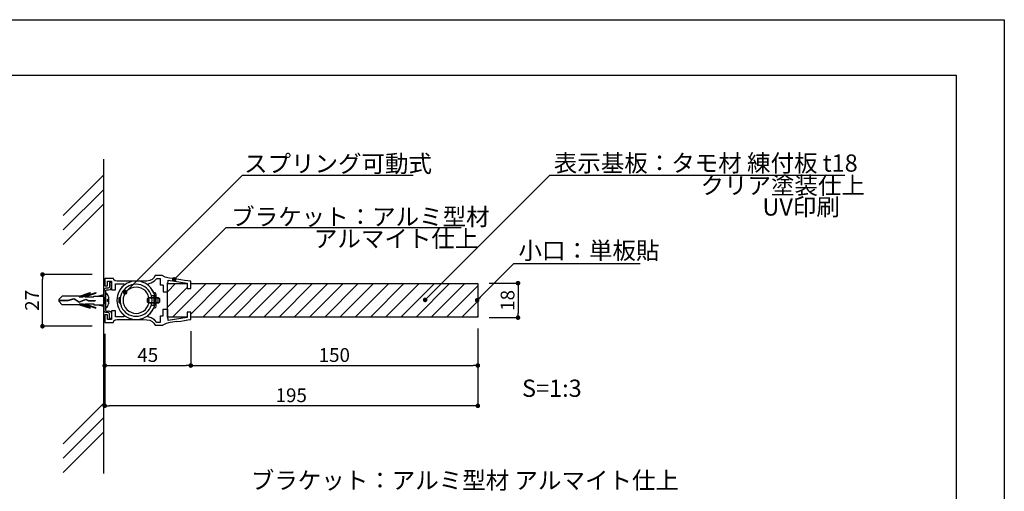
# Model space of a CAD drawing. Units: millimetres. Extents: x 1983 to 2280, y 1426 to 1636.
# Drawn here: x 2108 to 2280, y 1554 to 1636 of the extents above; entities that cross this region are included whole.
import ezdxf

# ---------------------------------------------------------------- set-up
doc = ezdxf.new("R2010")
doc.units = ezdxf.units.MM
for name, color, linetype in [('ビス類', 3, 'Continuous'), ('壁', 6, 'Continuous'), ('寸法', 2, 'Continuous'), ('本体1', 7, 'Continuous'), ('本体2', 11, 'Continuous'), ('枠ライン', 9, 'Continuous'), ('注釈', 2, 'Continuous')]:
    doc.layers.add(name, color=color, linetype=linetype)
doc.styles.get("Standard").update_dxf_attribs({"font": 'arial.ttf'})
doc.styles.add('角ゴ', font='txt.shx', dxfattribs={"bigfont": 'extfont.shx'})
doc.dimstyles.get("Standard").update_dxf_attribs({"dimtxt": 0.18, "dimasz": 0.18, "dimexe": 0.18, "dimexo": 0.0625, "dimgap": 0.09, "dimtad": 0, "dimtih": 1, "dimtoh": 1, "dimdec": 4, "dimzin": 0, "dimdsep": 46, "dimtxsty": 'Standard', "dimcen": 0.09, "dimadec": 0, "dimazin": 0, "dimtfac": 1, "dimtdec": 4, "dimtofl": 0, "dimtmove": 0, "dimatfit": 3, "dimfxl": 1, "dimtolj": 1, "dimtzin": 0, "dimarcsym": 0})
doc.dimstyles.new('STANDARD$0', dxfattribs={"dimtxt": 2.4, "dimasz": 0.4, "dimexe": 0, "dimexo": 2, "dimtad": 3, "dimdec": 0, "dimzin": 0, "dimdsep": 46, "dimtxsty": 'Standard', "dimblk1": 'DOT', "dimblk2": 'DOT', "dimsah": 1, "dimcen": 2.5, "dimclrd": 2, "dimclre": 2, "dimclrt": 2, "dimadec": 0, "dimazin": 0, "dimtfac": 1, "dimtdec": 4, "dimtofl": 0, "dimtmove": 0, "dimatfit": 3, "dimldrblk": 'DOT', "dimfxl": 1, "dimtolj": 1, "dimtzin": 0, "dimarcsym": 0})

# ---------------------------------------------------------------- blocks, each defined once
blk = doc.blocks.new('_DOT')
at = {"color": 0, "linetype": 'ByBlock'}
blk.add_line((-0.5, 0), (-1, 0), dxfattribs=at)
at = {"color": 0, "linetype": 'ByBlock', "const_width": 0.5}
blk.add_lwpolyline([(-0.25, 0, 1), (0.25, 0, 1)], format="xyb", close=True, dxfattribs=at)
blk = doc.blocks.new('*D3')
at = {"layer": 'DEFPOINTS', "color": 0}
for p in [(2123.06, 1583.81), (2138.06, 1584.31), (2138.06, 1576.3)]:
    blk.add_point(p, dxfattribs=at)
at = {"layer": '寸法', "color": 2}
for p, q in [((2123.06, 1581.81), (2123.06, 1576.3)), ((2138.06, 1582.31), (2138.06, 1576.3)), ((2123.86, 1576.3), (2137.26, 1576.3))]:
    blk.add_line(p, q, dxfattribs=at)
at = {"layer": '寸法', "color": 2, "xscale": 0.8, "yscale": 0.8, "zscale": 0.8, "rotation": 180}
blk.add_blockref('_DOT', (2123.06, 1576.3), dxfattribs=at)
at = {"layer": '寸法', "color": 2, "xscale": 0.8, "yscale": 0.8, "zscale": 0.8}
blk.add_blockref('_DOT', (2138.06, 1576.3), dxfattribs=at)
at = {"layer": '寸法', "color": 2, "insert": (2130.56, 1578.13), "char_height": 2.4, "attachment_point": 5, "style": '角ゴ'}
blk.add_mtext('\\A1;45', dxfattribs=at)
blk = doc.blocks.new('*D17')
at = {"layer": 'DEFPOINTS', "color": 0, "ltscale": 0.3}
for p in [(2188.06, 1584.73), (2138.06, 1582.31), (2188.06, 1576.3)]:
    blk.add_point(p, dxfattribs=at)
at = {"layer": '寸法', "color": 2, "ltscale": 0.3}
for p, q in [((2188.06, 1582.73), (2188.06, 1576.3)), ((2138.06, 1580.31), (2138.06, 1576.3)), ((2138.86, 1576.3), (2187.26, 1576.3))]:
    blk.add_line(p, q, dxfattribs=at)
at = {"layer": '寸法', "color": 2, "ltscale": 0.3, "xscale": 0.8, "yscale": 0.8, "zscale": 0.8, "rotation": 180}
blk.add_blockref('_DOT', (2138.06, 1576.3), dxfattribs=at)
at = {"layer": '寸法', "color": 2, "ltscale": 0.3, "xscale": 0.8, "yscale": 0.8, "zscale": 0.8}
blk.add_blockref('_DOT', (2188.06, 1576.3), dxfattribs=at)
at = {"layer": '寸法', "color": 2, "ltscale": 0.3, "insert": (2163.06, 1578.13), "char_height": 2.4, "attachment_point": 5, "style": '角ゴ'}
blk.add_mtext('\\A1;150', dxfattribs=at)
blk = doc.blocks.new('*D18')
at = {"layer": 'DEFPOINTS', "color": 0, "ltscale": 0.3}
for p in [(2123.06, 1583.81), (2188.06, 1584.73), (2123.06, 1569.3)]:
    blk.add_point(p, dxfattribs=at)
at = {"layer": '寸法', "color": 2, "ltscale": 0.3}
for p, q in [((2123.06, 1581.81), (2123.06, 1569.3)), ((2188.06, 1582.73), (2188.06, 1569.3)), ((2187.26, 1569.3), (2123.86, 1569.3))]:
    blk.add_line(p, q, dxfattribs=at)
at = {"layer": '寸法', "color": 2, "ltscale": 0.3, "xscale": 0.8, "yscale": 0.8, "zscale": 0.8, "rotation": 180}
blk.add_blockref('_DOT', (2123.06, 1569.3), dxfattribs=at)
at = {"layer": '寸法', "color": 2, "ltscale": 0.3, "xscale": 0.8, "yscale": 0.8, "zscale": 0.8}
blk.add_blockref('_DOT', (2188.06, 1569.3), dxfattribs=at)
at = {"layer": '寸法', "color": 2, "ltscale": 0.3, "insert": (2155.56, 1571.13), "char_height": 2.4, "attachment_point": 5, "style": '角ゴ'}
blk.add_mtext('\\A1;195', dxfattribs=at)
blk = doc.blocks.new('*D19')
at = {"layer": 'DEFPOINTS', "color": 0, "ltscale": 0.3}
for p in [(2112.22, 1592.14), (2122.89, 1592.14), (2122.89, 1583.14)]:
    blk.add_point(p, dxfattribs=at)
at = {"layer": '寸法', "color": 2, "ltscale": 0.3}
for p, q in [((2120.89, 1592.14), (2112.22, 1592.14)), ((2112.22, 1583.94), (2112.22, 1591.34)), ((2120.89, 1583.14), (2112.22, 1583.14))]:
    blk.add_line(p, q, dxfattribs=at)
at = {"layer": '寸法', "color": 2, "ltscale": 0.3, "xscale": 0.8, "yscale": 0.8, "zscale": 0.8}
for p, rotation in [((2112.22, 1592.14), 90), ((2112.22, 1583.14), 270)]:
    blk.add_blockref('_DOT', p, dxfattribs=dict(at, rotation=rotation))
at = {"layer": '寸法', "color": 2, "ltscale": 0.3, "insert": (2110.4, 1587.64), "char_height": 2.4, "attachment_point": 5, "rotation": 90, "style": '角ゴ'}
blk.add_mtext('\\A1;27', dxfattribs=at)
blk = doc.blocks.new('*D20')
at = {"layer": 'DEFPOINTS', "color": 0, "ltscale": 0.3}
for p in [(2188.06, 1590.64), (2188.06, 1584.64), (2195.06, 1584.64)]:
    blk.add_point(p, dxfattribs=at)
at = {"layer": '寸法', "color": 2, "ltscale": 0.3}
for p, q in [((2190.06, 1590.64), (2195.06, 1590.64)), ((2195.06, 1589.84), (2195.06, 1585.44)), ((2190.06, 1584.64), (2195.06, 1584.64))]:
    blk.add_line(p, q, dxfattribs=at)
at = {"layer": '寸法', "color": 2, "ltscale": 0.3, "xscale": 0.8, "yscale": 0.8, "zscale": 0.8}
for p, rotation in [((2195.06, 1590.64), 90), ((2195.06, 1584.64), 270)]:
    blk.add_blockref('_DOT', p, dxfattribs=dict(at, rotation=rotation))
at = {"layer": '寸法', "color": 2, "ltscale": 0.3, "insert": (2193.24, 1587.64), "char_height": 2.4, "attachment_point": 5, "rotation": 90, "style": '角ゴ'}
blk.add_mtext('\\A1;18', dxfattribs=at)

msp = doc.modelspace()

# ---------------------------------------------------------------- hatches: boundary and pattern name
at = {"layer": '本体2', "linetype": 'ByBlock'}
h = msp.add_hatch(dxfattribs=at)
h.set_pattern_fill('ANSI31', color=256, scale=15, style=0)
h.set_pattern_definition([(45, (1703.95, 1424.266), (-1.325825, 1.325825), [])])
h.paths.add_polyline_path([(2170.765, 1590.562), (2167.679, 1587.476, -1.4966058), (2167.338, 1587.335, -0.6681786), (2167.679, 1587.476), (2170.765, 1590.562), (2138.064, 1590.562), (2138.064, 1589.72), (2137.407, 1589.72), (2137.407, 1590.562), (2133.988, 1590.562), (2133.988, 1584.728), (2137.407, 1584.728), (2137.407, 1585.567), (2138.064, 1585.567), (2138.064, 1584.728), (2188.064, 1584.728), (2188.064, 1588.054, -0.4142136), (2187.864, 1588.254, -0.4142136), (2188.064, 1588.454), (2188.064, 1590.562)])

# ---------------------------------------------------------------- linework, layer by layer
at = {"layer": 'ビス類', "linetype": 'Continuous'}
for p, q in [((2115.059, 1587.785), (2115.67, 1588.388)), ((2118.697, 1588.388), (2115.67, 1588.388)), ((2118.627, 1588.241), (2120.514, 1588.883)), ((2118.697, 1588.388), (2120.514, 1589.006)), ((2119.265, 1588.241), (2121.514, 1589.006)), ((2119.627, 1588.241), (2121.514, 1588.883)), ((2120.514, 1589.006), (2120.514, 1588.883)), ((2121.181, 1588.388), (2122.891, 1588.388)), ((2121.181, 1588.241), (2121.181, 1588.388)), ((2121.514, 1589.006), (2121.514, 1588.883)), ((2121.802, 1588.388), (2122.891, 1588.638)), ((2115.059, 1587.785), (2115.059, 1587.49)), ((2115.059, 1587.675), (2116.66, 1587.675)), ((2115.059, 1587.601), (2116.672, 1587.601)), ((2115.059, 1587.49), (2115.67, 1586.888)), ((2118.697, 1586.888), (2115.67, 1586.888)), ((2116.66, 1587.675), (2117.733, 1587.979)), ((2116.672, 1587.601), (2117.721, 1587.899)), ((2117.721, 1587.899), (2118.613, 1587.312)), ((2117.733, 1587.979), (2118.621, 1587.396)), ((2118.613, 1587.312), (2119.761, 1587.781)), ((2118.621, 1587.396), (2119.765, 1587.863)), ((2118.621, 1587.396), (2119.765, 1587.863)), ((2118.627, 1588.241), (2119.265, 1588.241)), ((2118.627, 1587.035), (2120.514, 1586.393)), ((2118.627, 1587.035), (2119.265, 1587.035)), ((2118.697, 1586.888), (2120.514, 1586.27)), ((2119.265, 1587.035), (2121.514, 1586.27)), ((2119.627, 1588.241), (2121.181, 1588.241)), ((2119.627, 1587.035), (2121.181, 1587.035)), ((2119.627, 1587.035), (2121.514, 1586.393)), ((2119.761, 1587.781), (2120.212, 1587.538)), ((2119.765, 1587.863), (2120.232, 1587.612)), ((2120.212, 1587.538), (2121.375, 1587.538)), ((2120.232, 1587.612), (2121.375, 1587.612)), ((2121.181, 1587.035), (2121.181, 1586.888)), ((2121.181, 1586.888), (2122.891, 1586.888)), ((2121.375, 1587.612), (2121.375, 1587.538)), ((2121.802, 1586.888), (2122.891, 1586.637)), ((2122.891, 1588.138), (2123.202, 1588.138)), ((2123.036, 1587.138), (2122.891, 1588.005)), ((2122.891, 1587.138), (2123.202, 1587.138)), ((2123.202, 1587.138), (2123.036, 1588.138)), ((2123.551, 1587.471), (2123.551, 1587.805)), ((2123.718, 1588.238), (2123.718, 1587.038)), ((2120.514, 1586.27), (2120.514, 1586.393)), ((2121.514, 1586.27), (2121.514, 1586.393))]:
    msp.add_line(p, q, dxfattribs=at)
at = {"layer": 'ビス類'}
msp.add_line((2132.036, 1587.235), (2132.036, 1587.972), dxfattribs=at)
for points in [[(2130.538, 1587.984), (2130.711, 1588.168), (2132.371, 1588.168), (2132.59, 1587.949), (2132.59, 1587.304), (2132.405, 1587.131), (2130.734, 1587.131), (2130.527, 1587.327), (2130.538, 1587.984), (2130.538, 1587.984)], [(2132.394, 1587.246), (2132.394, 1588.041), (2130.642, 1588.041), (2130.642, 1587.246), (2132.394, 1587.246), (2132.394, 1587.246)]]:
    msp.add_lwpolyline(points, dxfattribs=at)
at = {"layer": 'ビス類', "linetype": 'Continuous'}
for centre, radius, start, end in [((2122.944, 1588.242), 0.774, 359.71291, 70.5375), ((2122.92, 1587.051), 0.798, 290.71316, 359.03633), ((2123.551, 1587.971), 0.167, 270, 0), ((2123.551, 1587.305), 0.167, 0, 90)]:
    msp.add_arc(centre, radius, start, end, dxfattribs=at)
at = {"layer": '壁', "linetype": 'ByBlock'}
for p, q in [((2115.82, 1602.391), (2122.891, 1609.462)), ((2115.82, 1599.891), (2122.891, 1606.962)), ((2115.82, 1597.391), (2122.891, 1604.462)), ((2115.82, 1562.701), (2122.891, 1569.772)), ((2115.82, 1560.201), (2122.891, 1567.272)), ((2115.82, 1557.701), (2122.891, 1564.772))]:
    msp.add_line(p, q, dxfattribs=at)
msp.add_lwpolyline([(2122.891, 1557.507), (2122.891, 1612.218)], dxfattribs=at)
at = {"layer": '本体1'}
for p, q in [((2131.875, 1591.971), (2131.622, 1591.591)), ((2132.065, 1591.971), (2131.875, 1591.971)), ((2132.641, 1591.971), (2132.065, 1591.971)), ((2133.065, 1591.971), (2132.641, 1591.971)), ((2132.941, 1591.971), (2132.941, 1591.971)), ((2133.621, 1591.668), (2133.065, 1591.971)), ((2123.064, 1591.476), (2123.064, 1590.162)), ((2123.421, 1591.476), (2123.064, 1591.476)), ((2123.064, 1591.476), (2123.064, 1591.476)), ((2123.064, 1590.162), (2123.56, 1590.162)), ((2124.09, 1591.476), (2123.421, 1591.476)), ((2123.56, 1590.162), (2123.56, 1590.98)), ((2123.56, 1590.98), (2124.228, 1590.98)), ((2124.58, 1591.476), (2124.09, 1591.476)), ((2124.228, 1590.98), (2124.228, 1589.47)), ((2124.672, 1591.234), (2124.58, 1591.476)), ((2124.58, 1591.476), (2124.58, 1591.476)), ((2124.903, 1591.038), (2124.672, 1591.234)), ((2125.214, 1590.969), (2124.903, 1591.038)), ((2124.914, 1590.496), (2126.412, 1590.496)), ((2124.914, 1589.47), (2124.914, 1590.496)), ((2125.41, 1590.969), (2125.214, 1590.969)), ((2125.214, 1590.969), (2125.214, 1590.969)), ((2125.767, 1590.969), (2125.41, 1590.969)), ((2126.251, 1590.969), (2125.767, 1590.969)), ((2126.412, 1590.254), (2126.067, 1589.92)), ((2126.804, 1590.969), (2126.251, 1590.969)), ((2126.412, 1590.496), (2126.412, 1590.496)), ((2126.412, 1590.496), (2126.412, 1590.427)), ((2126.412, 1590.427), (2126.412, 1590.312)), ((2126.412, 1590.312), (2126.412, 1590.254)), ((2126.412, 1590.254), (2126.412, 1590.254)), ((2127.427, 1590.969), (2126.804, 1590.969)), ((2128.049, 1590.969), (2127.427, 1590.969)), ((2128.21, 1590.992), (2128.049, 1590.969)), ((2128.049, 1590.969), (2128.049, 1590.969)), ((2128.372, 1591.003), (2128.21, 1590.992)), ((2128.533, 1591.003), (2128.372, 1591.003)), ((2128.694, 1591.003), (2128.533, 1591.003)), ((2128.533, 1591.003), (2128.533, 1591.003)), ((2128.844, 1590.992), (2128.694, 1591.003)), ((2129.005, 1590.969), (2128.844, 1590.992)), ((2129.294, 1590.969), (2129.005, 1590.969)), ((2129.005, 1590.969), (2129.005, 1590.969)), ((2129.559, 1590.969), (2129.294, 1590.969)), ((2129.778, 1590.969), (2129.559, 1590.969)), ((2130.411, 1591.003), (2129.778, 1590.969)), ((2129.778, 1590.969), (2129.778, 1590.969)), ((2130.919, 1591.118), (2130.411, 1591.003)), ((2130.619, 1590.519), (2131.172, 1590.68)), ((2130.619, 1590.461), (2130.619, 1590.519)), ((2130.619, 1590.519), (2130.619, 1590.519)), ((2130.619, 1590.335), (2130.619, 1590.461)), ((2130.619, 1590.266), (2130.619, 1590.335)), ((2130.619, 1590.266), (2130.619, 1590.266)), ((2131.022, 1589.885), (2130.619, 1590.266)), ((2131.31, 1591.303), (2130.919, 1591.118)), ((2131.172, 1590.68), (2131.725, 1591.015)), ((2131.622, 1591.591), (2131.31, 1591.303)), ((2131.725, 1591.015), (2132.152, 1591.476)), ((2132.152, 1591.476), (2132.152, 1591.476)), ((2132.152, 1591.476), (2132.302, 1591.476)), ((2132.302, 1591.476), (2132.578, 1591.476)), ((2132.578, 1591.476), (2132.728, 1591.476)), ((2132.728, 1591.476), (2132.728, 1590.305)), ((2132.728, 1591.476), (2132.728, 1591.476)), ((2133.235, 1590.305), (2132.728, 1590.305)), ((2133.235, 1590.305), (2133.235, 1589.138)), ((2134.059, 1591.553), (2133.621, 1591.668)), ((2133.987, 1590.722), (2134.042, 1590.735)), ((2133.987, 1589.138), (2133.987, 1590.722)), ((2134.042, 1590.735), (2134.099, 1590.884)), ((2134.358, 1591.507), (2134.059, 1591.553)), ((2134.059, 1591.553), (2134.059, 1591.553)), ((2134.099, 1591.138), (2137.407, 1590.631)), ((2134.099, 1591.069), (2134.099, 1591.138)), ((2134.099, 1591.138), (2134.099, 1591.138)), ((2134.099, 1590.953), (2134.099, 1591.069)), ((2134.099, 1590.884), (2134.099, 1590.953)), ((2134.099, 1590.884), (2134.099, 1590.884)), ((2134.987, 1591.426), (2134.358, 1591.507)), ((2135.621, 1591.334), (2134.987, 1591.426)), ((2136.312, 1591.23), (2135.621, 1591.334)), ((2136.969, 1591.126), (2136.312, 1591.23)), ((2137.534, 1591.046), (2136.969, 1591.126)), ((2137.407, 1590.631), (2137.407, 1589.72)), ((2137.914, 1590.988), (2137.534, 1591.046)), ((2138.064, 1590.965), (2137.914, 1590.988)), ((2138.064, 1589.72), (2138.064, 1590.965)), ((2138.064, 1590.965), (2138.064, 1590.965)), ((2124.228, 1589.47), (2124.914, 1589.47)), ((2125.329, 1588.652), (2125.225, 1588.168)), ((2125.513, 1589.113), (2125.329, 1588.652)), ((2125.755, 1589.539), (2125.513, 1589.113)), ((2126.067, 1589.92), (2125.755, 1589.539)), ((2131.357, 1589.436), (2131.022, 1589.885)), ((2131.622, 1588.94), (2131.357, 1589.436)), ((2133.235, 1589.138), (2133.987, 1589.138)), ((2137.407, 1589.72), (2138.064, 1589.72)), ((2138.064, 1589.72), (2138.064, 1589.72)), ((2125.225, 1588.168), (2125.179, 1587.649)), ((2125.179, 1587.649), (2125.179, 1587.649)), ((2125.179, 1587.649), (2125.225, 1587.154)), ((2125.225, 1587.154), (2125.329, 1586.67)), ((2125.329, 1586.67), (2125.513, 1586.209)), ((2123.064, 1585.114), (2123.064, 1583.812)), ((2123.56, 1585.114), (2123.064, 1585.114)), ((2123.56, 1584.296), (2123.56, 1585.114)), ((2124.228, 1585.817), (2124.228, 1584.296)), ((2124.914, 1585.817), (2124.228, 1585.817)), ((2124.914, 1584.78), (2124.914, 1585.817)), ((2125.513, 1586.209), (2125.755, 1585.782)), ((2125.755, 1585.782), (2126.067, 1585.402)), ((2126.067, 1585.402), (2126.412, 1585.068)), ((2126.412, 1585.068), (2126.412, 1585.068)), ((2126.412, 1585.068), (2126.412, 1584.999)), ((2126.412, 1584.999), (2126.412, 1584.86)), ((2130.619, 1585.045), (2131.011, 1585.414)), ((2130.619, 1584.976), (2130.619, 1585.045)), ((2130.619, 1585.045), (2130.619, 1585.045)), ((2130.619, 1584.837), (2130.619, 1584.976)), ((2131.011, 1585.414), (2131.333, 1585.84)), ((2131.333, 1585.84), (2131.599, 1586.324)), ((2132.728, 1584.971), (2133.235, 1584.971)), ((2132.728, 1584.971), (2132.728, 1583.812)), ((2133.235, 1584.971), (2133.235, 1586.138)), ((2133.235, 1586.138), (2133.987, 1586.138)), ((2133.987, 1586.138), (2133.987, 1584.565)), ((2138.064, 1585.567), (2137.407, 1585.567)), ((2137.407, 1585.567), (2137.407, 1584.645)), ((2138.064, 1584.311), (2138.064, 1585.567)), ((2123.064, 1583.812), (2123.421, 1583.812)), ((2123.064, 1583.812), (2123.064, 1583.812)), ((2123.421, 1583.812), (2124.09, 1583.812)), ((2124.228, 1584.296), (2123.56, 1584.296)), ((2124.09, 1583.812), (2124.58, 1583.812)), ((2124.58, 1583.812), (2124.672, 1584.054)), ((2124.58, 1583.812), (2124.58, 1583.812)), ((2124.672, 1584.054), (2124.903, 1584.238)), ((2124.903, 1584.238), (2125.214, 1584.307)), ((2126.412, 1584.78), (2124.914, 1584.78)), ((2125.214, 1584.307), (2125.214, 1584.307)), ((2125.214, 1584.307), (2125.398, 1584.307)), ((2125.398, 1584.307), (2125.709, 1584.307)), ((2125.709, 1584.307), (2126.124, 1584.307)), ((2126.124, 1584.307), (2126.631, 1584.307)), ((2126.412, 1584.86), (2126.412, 1584.78)), ((2126.412, 1584.78), (2126.412, 1584.78)), ((2126.631, 1584.307), (2127.185, 1584.307)), ((2127.185, 1584.307), (2127.761, 1584.307)), ((2127.761, 1584.307), (2128.349, 1584.307)), ((2128.349, 1584.307), (2128.89, 1584.307)), ((2128.89, 1584.307), (2129.374, 1584.307)), ((2129.374, 1584.307), (2129.778, 1584.307)), ((2129.778, 1584.307), (2129.778, 1584.307)), ((2129.778, 1584.307), (2130.411, 1584.273)), ((2130.411, 1584.273), (2130.919, 1584.169)), ((2130.619, 1584.757), (2130.619, 1584.837)), ((2130.619, 1584.757), (2130.619, 1584.757)), ((2131.172, 1584.595), (2130.619, 1584.757)), ((2130.919, 1584.169), (2131.31, 1583.973)), ((2131.725, 1584.261), (2131.172, 1584.595)), ((2131.31, 1583.973), (2131.622, 1583.685)), ((2131.622, 1583.685), (2131.875, 1583.305)), ((2132.152, 1583.812), (2131.725, 1584.261)), ((2131.875, 1583.305), (2131.875, 1583.305)), ((2131.875, 1583.305), (2132.186, 1583.305)), ((2132.302, 1583.812), (2132.152, 1583.812)), ((2132.152, 1583.812), (2132.152, 1583.812)), ((2132.186, 1583.305), (2132.763, 1583.305)), ((2132.578, 1583.812), (2132.302, 1583.812)), ((2132.728, 1583.812), (2132.578, 1583.812)), ((2132.728, 1583.812), (2132.728, 1583.812)), ((2132.763, 1583.305), (2133.17, 1583.305)), ((2133.062, 1583.305), (2133.062, 1583.305)), ((2133.742, 1583.616), (2133.17, 1583.305)), ((2134.18, 1583.732), (2133.742, 1583.616)), ((2134.042, 1584.553), (2133.987, 1584.565)), ((2134.099, 1584.391), (2134.042, 1584.553)), ((2137.407, 1584.645), (2134.099, 1584.149)), ((2134.099, 1584.334), (2134.099, 1584.391)), ((2134.099, 1584.391), (2134.099, 1584.391)), ((2134.099, 1584.207), (2134.099, 1584.334)), ((2134.099, 1584.149), (2134.099, 1584.207)), ((2134.099, 1584.149), (2134.099, 1584.149)), ((2134.48, 1583.778), (2134.18, 1583.732)), ((2134.18, 1583.732), (2134.18, 1583.732)), ((2135.632, 1583.947), (2134.48, 1583.778)), ((2135.621, 1583.942), (2136.312, 1584.046)), ((2136.312, 1584.046), (2136.969, 1584.149)), ((2136.969, 1584.149), (2137.534, 1584.23)), ((2137.534, 1584.23), (2137.914, 1584.288)), ((2137.914, 1584.288), (2138.064, 1584.311)), ((2138.064, 1584.311), (2138.064, 1584.311))]:
    msp.add_line(p, q, dxfattribs=at)
at = {"layer": '本体1', "linetype": 'ByBlock'}
msp.add_line((2188.064, 1590.562), (2188.064, 1584.728), dxfattribs=at)
at = {"layer": '本体1'}
for points in [[(2128.533, 1584.319), (2128.948, 1584.342), (2129.351, 1584.422), (2129.743, 1584.538), (2130.1, 1584.711), (2130.446, 1584.918), (2130.757, 1585.16), (2131.034, 1585.448), (2131.276, 1585.748), (2131.483, 1586.094), (2131.656, 1586.451), (2131.771, 1586.843), (2131.852, 1587.246), (2131.875, 1587.649), (2131.875, 1587.649), (2131.852, 1588.076), (2131.771, 1588.479), (2131.656, 1588.86), (2131.483, 1589.228), (2131.276, 1589.563), (2131.034, 1589.874), (2130.757, 1590.162), (2130.446, 1590.404), (2130.1, 1590.611), (2129.743, 1590.773), (2129.351, 1590.899), (2128.948, 1590.98), (2128.533, 1591.003), (2128.533, 1591.003), (2128.107, 1590.98), (2127.703, 1590.899), (2127.323, 1590.773), (2126.954, 1590.611), (2126.62, 1590.404), (2126.309, 1590.162), (2126.032, 1589.874), (2125.779, 1589.563), (2125.571, 1589.228), (2125.41, 1588.86), (2125.283, 1588.479), (2125.214, 1588.076), (2125.179, 1587.649), (2125.179, 1587.649), (2125.214, 1587.246), (2125.283, 1586.843), (2125.41, 1586.451), (2125.571, 1586.094), (2125.779, 1585.748), (2126.032, 1585.448), (2126.309, 1585.16), (2126.62, 1584.918), (2126.954, 1584.711), (2127.323, 1584.538), (2127.703, 1584.422), (2128.107, 1584.342), (2128.533, 1584.319), (2128.533, 1584.319), (2128.533, 1584.319)], [(2137.407, 1585.567), (2137.407, 1584.645)]]:
    msp.add_lwpolyline(points, dxfattribs=at)
at = {"layer": '本体1', "linetype": 'ByBlock'}
for points in [[(2137.407, 1584.728), (2133.988, 1584.728), (2133.988, 1590.562), (2137.407, 1590.562)], [(2138.064, 1590.562), (2188.064, 1590.562), (2188.064, 1584.728)], [(2188.064, 1584.728), (2138.064, 1584.728)]]:
    msp.add_lwpolyline(points, dxfattribs=at)
at = {"layer": '本体2'}
for p, q in [((2123.894, 1590.081), (2123.871, 1589.92)), ((2123.894, 1590.773), (2123.894, 1590.634)), ((2124.228, 1590.773), (2123.894, 1590.773)), ((2123.894, 1590.773), (2123.894, 1590.773)), ((2123.894, 1590.634), (2123.894, 1590.335)), ((2123.894, 1590.335), (2123.894, 1590.081)), ((2123.894, 1590.081), (2123.894, 1590.081)), ((2124.228, 1590.773), (2124.228, 1590.773)), ((2124.228, 1590.773), (2124.228, 1590.773)), ((2124.228, 1590.692), (2124.228, 1590.773)), ((2124.228, 1590.427), (2124.228, 1590.692)), ((2124.228, 1589.943), (2124.228, 1590.427)), ((2122.96, 1589.551), (2122.891, 1589.321)), ((2122.891, 1589.321), (2122.891, 1585.955)), ((2123.122, 1589.712), (2122.96, 1589.551)), ((2123.283, 1589.77), (2123.122, 1589.712)), ((2123.202, 1589.24), (2123.225, 1589.355)), ((2123.202, 1589.246), (2123.202, 1589.246)), ((2123.202, 1589.24), (2123.202, 1586.033)), ((2123.202, 1589.24), (2123.202, 1589.24)), ((2123.225, 1589.355), (2123.306, 1589.447)), ((2123.398, 1589.77), (2123.283, 1589.77)), ((2123.283, 1589.77), (2123.283, 1589.77)), ((2123.306, 1589.447), (2123.421, 1589.493)), ((2123.513, 1589.77), (2123.398, 1589.77)), ((2123.421, 1589.493), (2123.421, 1589.493)), ((2123.421, 1589.493), (2123.698, 1589.47)), ((2123.652, 1589.77), (2123.513, 1589.77)), ((2123.79, 1589.816), (2123.652, 1589.77)), ((2123.652, 1589.77), (2123.652, 1589.77)), ((2123.698, 1589.47), (2124.055, 1589.551)), ((2123.871, 1589.92), (2123.79, 1589.816)), ((2124.055, 1589.551), (2124.228, 1589.943)), ((2124.228, 1589.943), (2124.228, 1589.943)), ((2131.841, 1588.929), (2131.622, 1588.94)), ((2131.622, 1588.94), (2131.622, 1588.94)), ((2131.979, 1588.836), (2131.841, 1588.929)), ((2132.036, 1588.571), (2131.979, 1588.836)), ((2132.036, 1588.571), (2132.036, 1588.571)), ((2132.036, 1587.972), (2132.036, 1588.571)), ((2131.967, 1586.405), (2132.036, 1586.635)), ((2132.036, 1586.635), (2132.036, 1587.235)), ((2132.036, 1586.635), (2132.036, 1586.635)), ((2122.96, 1585.725), (2122.891, 1585.955)), ((2123.122, 1585.563), (2122.96, 1585.725)), ((2123.283, 1585.506), (2123.122, 1585.563)), ((2123.202, 1586.036), (2123.225, 1585.921)), ((2123.202, 1586.036), (2123.202, 1586.036)), ((2123.225, 1585.921), (2123.306, 1585.828)), ((2123.398, 1585.506), (2123.283, 1585.506)), ((2123.283, 1585.506), (2123.283, 1585.506)), ((2123.306, 1585.828), (2123.421, 1585.782)), ((2123.513, 1585.506), (2123.398, 1585.506)), ((2123.421, 1585.782), (2123.698, 1585.805)), ((2123.421, 1585.782), (2123.421, 1585.782)), ((2123.652, 1585.506), (2123.513, 1585.506)), ((2123.79, 1585.471), (2123.652, 1585.506)), ((2123.652, 1585.506), (2123.652, 1585.506)), ((2123.698, 1585.805), (2124.055, 1585.725)), ((2123.871, 1585.356), (2123.79, 1585.471)), ((2123.894, 1585.206), (2123.871, 1585.356)), ((2123.894, 1584.953), (2123.894, 1585.206)), ((2123.894, 1585.206), (2123.894, 1585.206)), ((2123.894, 1584.653), (2123.894, 1584.953)), ((2124.055, 1585.725), (2124.228, 1585.344)), ((2124.228, 1585.344), (2124.228, 1584.849)), ((2124.228, 1585.344), (2124.228, 1585.344)), ((2131.599, 1586.324), (2131.794, 1586.324)), ((2131.599, 1586.324), (2131.599, 1586.324)), ((2131.794, 1586.324), (2131.967, 1586.405)), ((2123.894, 1584.503), (2123.894, 1584.653)), ((2124.228, 1584.503), (2123.894, 1584.503)), ((2123.894, 1584.503), (2123.894, 1584.503)), ((2124.228, 1584.849), (2124.228, 1584.584)), ((2124.228, 1584.584), (2124.228, 1584.503)), ((2124.228, 1584.503), (2124.228, 1584.503)), ((2124.228, 1584.503), (2124.228, 1584.503))]:
    msp.add_line(p, q, dxfattribs=at)
for points in [[(2128.533, 1584.872), (2128.948, 1584.895), (2129.34, 1584.987), (2129.708, 1585.125), (2130.054, 1585.321), (2130.365, 1585.552), (2130.642, 1585.828), (2130.872, 1586.14), (2131.068, 1586.485), (2131.207, 1586.854), (2131.299, 1587.258), (2131.322, 1587.649), (2131.322, 1587.649), (2131.299, 1588.064), (2131.207, 1588.468), (2131.068, 1588.836), (2130.872, 1589.182), (2130.642, 1589.493), (2130.365, 1589.77), (2130.054, 1590), (2129.708, 1590.196), (2129.34, 1590.335), (2128.948, 1590.415), (2128.533, 1590.45), (2128.533, 1590.45), (2128.118, 1590.415), (2127.726, 1590.335), (2127.346, 1590.196), (2127.012, 1590), (2126.7, 1589.77), (2126.424, 1589.493), (2126.182, 1589.182), (2125.997, 1588.836), (2125.848, 1588.468), (2125.767, 1588.064), (2125.732, 1587.649), (2125.732, 1587.649), (2125.767, 1587.258), (2125.848, 1586.854), (2125.997, 1586.485), (2126.182, 1586.14), (2126.424, 1585.828), (2126.7, 1585.552), (2127.012, 1585.321), (2127.346, 1585.125), (2127.726, 1584.987), (2128.118, 1584.895), (2128.533, 1584.872), (2128.533, 1584.872), (2128.533, 1584.872)], [(2128.533, 1585.379), (2128.994, 1585.425), (2129.42, 1585.563), (2129.801, 1585.771), (2130.146, 1586.047), (2130.423, 1586.393), (2130.63, 1586.774), (2130.769, 1587.2), (2130.815, 1587.649), (2130.815, 1587.649), (2130.769, 1588.11), (2130.63, 1588.548), (2130.423, 1588.929), (2130.146, 1589.274), (2129.801, 1589.551), (2129.42, 1589.758), (2128.994, 1589.897), (2128.533, 1589.943), (2128.533, 1589.943), (2128.072, 1589.897), (2127.646, 1589.758), (2127.254, 1589.551), (2126.919, 1589.274), (2126.631, 1588.929), (2126.424, 1588.548), (2126.297, 1588.11), (2126.251, 1587.649), (2126.251, 1587.649), (2126.297, 1587.2), (2126.424, 1586.774), (2126.631, 1586.393), (2126.919, 1586.047), (2127.254, 1585.771), (2127.646, 1585.563), (2128.072, 1585.425), (2128.533, 1585.379), (2128.533, 1585.379), (2128.533, 1585.379)], [(2131.207, 1588.491), (2131.622, 1588.491), (2131.622, 1586.75), (2131.172, 1586.75)], [(2125.796, 1588.211), (2125.525, 1588.099), (2125.525, 1587.304), (2125.802, 1587.05)]]:
    msp.add_lwpolyline(points, dxfattribs=at)
at = {"layer": '枠ライン', "ltscale": 0.3}
for points in [[(1982.775, 1636.482), (2279.775, 1636.482), (2279.775, 1426.482), (1982.775, 1426.482)], [(1991.163, 1626.837), (2271.387, 1626.837), (2271.387, 1435.02), (1991.163, 1435.02)]]:
    msp.add_lwpolyline(points, close=True, dxfattribs=at)
at = {"layer": '注釈', "linetype": 'ByBlock'}
msp.add_line((2147.059, 1609.447), (2176.825, 1609.447), dxfattribs=at)
at = {"layer": '注釈', "linetype": 'Continuous'}
msp.add_line((2200.629, 1609.447), (2252.017, 1609.447), dxfattribs=at)
at = {"layer": '注釈'}
for p, q in [((2144.212, 1600.328), (2185.145, 1600.328)), ((2194.353, 1594.066), (2216.328, 1594.066))]:
    msp.add_line(p, q, dxfattribs=at)

# ---------------------------------------------------------------- texts
at = {"layer": '注釈', "style": '角ゴ'}
for s, p in [('スプリング可動式', (2147.332, 1609.937)), ('ブラケット：アルミ型材', (2145.091, 1600.693)), ('アルマイト仕上', (2159.503, 1596.882)), ('小口：単板貼', (2195.143, 1594.816)), ('S=1:3', (2195.761, 1570.853)), ('ブラケット：アルミ型材 アルマイト仕上', (2148.509, 1554.827))]:
    msp.add_text(s, height=3, dxfattribs=at).set_placement(p)
at = {"layer": '注釈', "linetype": 'Continuous', "style": '角ゴ'}
for s, p in [('表示基板：タモ材 練付板 t18', (2201.296, 1610.037)), ('クリア塗装仕上', (2226.852, 1606.141)), ('UV印刷', (2237.637, 1602.391))]:
    msp.add_text(s, height=3, dxfattribs=at).set_placement(p)

# ---------------------------------------------------------------- dimensions: what is measured, and where the dimension line sits
at = {"layer": '寸法', "ltscale": 0.3}
dim = msp.add_linear_dim(base=(2112.22, 1592.138), p1=(2122.891, 1583.138), p2=(2122.891, 1592.138), angle=90, dimstyle='STANDARD$0', override={"dimasz": 0.8, "dimdec": 1, "dimlfac": 3, "dimzin": 8, "dimtxsty": '角ゴ', "dimblk": 'DOT', "dimtdec": 1, "dimlwd": -1, "dimlwe": -1}, dxfattribs=at)
dim.commit()
dim.dimension.update_dxf_attribs({"geometry": '*D19', "text_midpoint": (2110.395, 1587.638)})
dim = msp.add_linear_dim(base=(2195.064, 1584.645), p1=(2188.064, 1590.645), p2=(2188.064, 1584.645), angle=270, dimstyle='STANDARD$0', override={"dimasz": 0.8, "dimdec": 1, "dimlfac": 3, "dimzin": 8, "dimtxsty": '角ゴ', "dimblk": 'DOT', "dimtdec": 1, "dimlwd": -1, "dimlwe": -1}, dxfattribs=at)
dim.commit()
dim.dimension.update_dxf_attribs({"geometry": '*D20', "text_midpoint": (2195.064, 1587.645), "dimtype": 160})
for base, p1, p2, picture, middle in [((2123.064, 1569.305), (2188.064, 1584.728), (2123.064, 1583.812), '*D18', (2155.564, 1571.13)), ((2188.064, 1576.305), (2138.064, 1582.311), (2188.064, 1584.728), '*D17', (2163.064, 1578.13))]:
    dim = msp.add_linear_dim(base=base, p1=p1, p2=p2, dimstyle='STANDARD$0', override={"dimasz": 0.8, "dimdec": 1, "dimlfac": 3, "dimzin": 8, "dimtxsty": '角ゴ', "dimblk": 'DOT', "dimtdec": 1, "dimlwd": -1, "dimlwe": -1}, dxfattribs=at)
    dim.commit()
    dim.dimension.update_dxf_attribs({"geometry": picture, "text_midpoint": middle})
at = {"layer": '寸法'}
dim = msp.add_linear_dim(base=(2138.064, 1576.305), p1=(2123.064, 1583.812), p2=(2138.064, 1584.311), angle=180, dimstyle='STANDARD$0', override={"dimasz": 0.8, "dimdec": 1, "dimlfac": 3, "dimzin": 8, "dimtxsty": '角ゴ', "dimblk": 'DOT', "dimtdec": 1, "dimlwd": -1, "dimlwe": -1}, dxfattribs=at)
dim.commit()
dim.dimension.update_dxf_attribs({"geometry": '*D3', "text_midpoint": (2130.564, 1578.13)})

# ---------------------------------------------------------------- leaders
at = {"layer": '注釈', "ltscale": 0.3}
for points in [[(2126.629, 1589.041), (2147.059, 1609.447)], [(2178.879, 1587.724), (2200.629, 1609.447)], [(2135.161, 1591.288), (2144.212, 1600.328)], [(2187.943, 1587.664), (2194.353, 1594.066)]]:
    msp.add_leader(points, dimstyle='Standard', override={"dimtxt": 2.4, "dimasz": 0.8, "dimexe": 0, "dimexo": 2, "dimgap": 0.09, "dimtad": 0, "dimtih": 0, "dimtoh": 0, "dimdec": 1, "dimlfac": 2, "dimzin": 8, "dimtxsty": '角ゴ', "dimclrd": 2, "dimclre": 2, "dimclrt": 2, "dimtdec": 1, "dimldrblk": 'DOT', "dimlwd": -1, "dimlwe": -1}, dxfattribs=at)

doc.saveas('drawing.dxf')
